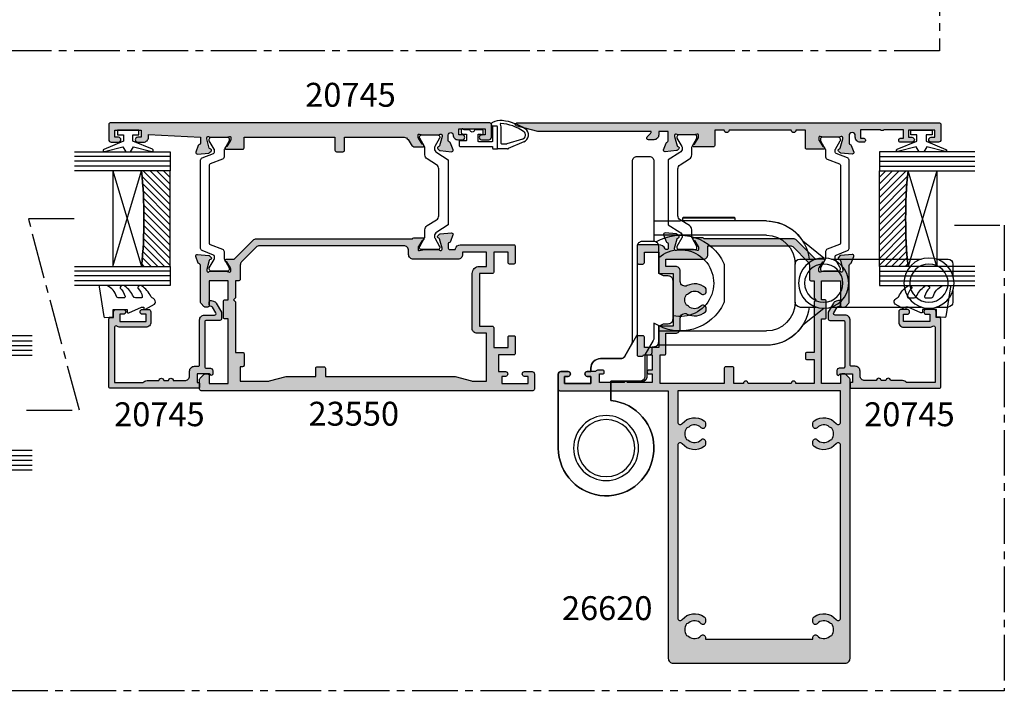
# Model space of a CAD drawing. Units: millimetres. Extents: x 1 to 392, y 2 to 509.
# Drawn here: x 185 to 391, y 157 to 299 of the extents above; entities that cross this region are included whole.
import ezdxf

# ---------------------------------------------------------------- set-up
doc = ezdxf.new("R2010")
doc.units = ezdxf.units.MM
doc.linetypes.add('CENTER2', pattern=[28.575, 19.05, -3.175, 3.175, -3.175])
for name, color, linetype in [('APL Border', 7, 'Continuous'), ('APL Glass', 7, 'Continuous'), ('APL Hatch', 253, 'Continuous'), ('APL Joinery', 2, 'Continuous'), ('APL Notes', 7, 'Continuous')]:
    doc.layers.add(name, color=color, linetype=linetype)
doc.styles.add('Arial-Bold', font='arialbd.ttf')

# ---------------------------------------------------------------- blocks, each defined once
blk = doc.blocks.new('*U7')
at = {"layer": 'APL Glass'}
h = blk.add_hatch(dxfattribs=at)
h.set_pattern_fill('_USER', color=8, angle=-45, style=0, pattern_type=0)
h.set_pattern_definition([(315, (-381.3063, -705.3385), (0.7071068, 0.7071068), [])])
edge = h.paths.add_edge_path()
edge.add_line((24, 0), (4, 0))
edge.add_line((4, 0), (4, 6))
edge.add_arc((14, 105.75), 100.25, 264.2746, 275.7247)
edge.add_line((24, 6), (24, 0))
at = {"layer": 'APL Glass', "color": 252}
for p, q in [((1, 0), (1, 20)), ((2, 0), (2, 20)), ((3, 0), (3, 20)), ((25, 0), (25, 20)), ((26, 0), (26, 20)), ((27, 0), (27, 20))]:
    blk.add_line(p, q, dxfattribs=at)
at = {"layer": 'APL Glass', "color": 7}
for points in [[(0, 20), (0, 0), (4, 0), (4, 20)], [(24, 20), (24, 0), (28, 0), (28, 20)]]:
    blk.add_lwpolyline(points, dxfattribs=at)
at = {"layer": 'APL Glass', "color": 9}
for points in [[(4, 6), (4, 12), (24, 12), (24, 6, -0.049996)], [(24, 0), (4, 0), (4, 6, 0.050002), (24, 6)]]:
    blk.add_lwpolyline(points, format="xyb", close=True, dxfattribs=at)
at = {"layer": 'APL Glass', "color": 252}
for points in [[(4, 12), (24, 6)], [(24, 12), (4, 6)]]:
    blk.add_lwpolyline(points, dxfattribs=at)
blk = doc.blocks.new('9260710 Bi-fold End Gear')
at = {"layer": 'APL Joinery', "color": 8}
for p, q in [((-33.5, 47.5), (-15.5, 47.5)), ((-27, 48.1), (-26.8, 48.3)), ((-27, 47.5), (-27, 48.1)), ((-27, 48.1), (-16, 48.1)), ((-16.2, 48.3), (-26.8, 48.3)), ((-16.2, 48.3), (-16, 48.1)), ((-16, 48.1), (-16, 47.5)), ((-10, 47.5), (-15.5, 47.5)), ((-45.53, 39.75), (-41.14, 43.26)), ((-33.5, 44.5), (-15.5, 44.5)), ((-15.5, 44.5), (-10, 44.5)), ((-69.1, 39.5), (-71.5, 39.5)), ((-47.1, 39.5), (-65.9, 39.5)), ((-40.5, 39.5), (-43.9, 39.5)), ((-72.5, 38.5), (-72.5, 36.1)), ((-39.5, 30.5), (-39.5, 38.5)), ((-72.5, 32.9), (-72.5, 30.5)), ((-69.1, 29.5), (-71.5, 29.5)), ((-47.1, 29.5), (-65.9, 29.5)), ((-41.14, 25.74), (-45.53, 29.25)), ((-40.5, 29.5), (-43.9, 29.5)), ((-15.5, 24.5), (-33.5, 24.5)), ((-11, 24.5), (-15.5, 24.5)), ((-33.5, 21.5), (-10.71, 21.5))]:
    blk.add_line(p, q, dxfattribs=at)
blk.add_lwpolyline([(-10.41, 43.11, 0.446423), (-24.61, 38.62, 0.106607), (-24.7, 38.21), (-24.7, 30.79, 0.106607), (-24.61, 30.38, 0.461146), (-10, 26.15), (-10, 23.01, 0.133392), (-9.86, 22.51), (-8.1, 19.5), (-8.1, 15, 0.414214), (-7.1, 14), (-1, 14), (-1, 9.95, 2.252934), (10, 0), (10, 15.5, 0.414214), (9.5, 16), (7.95, 16, 1), (7.95, 15), (8.7, 15), (8.7, 13.5), (3.2, 13.5), (3.2, 15), (3.95, 15, 1), (3.95, 16), (3.2, 16), (3.2, 16.7, 0.414214), (1.2, 18.7), (-3.02, 18.7, -0.267949), (-3.88, 19.2), (-5.37, 21.77, -0.131652), (-5.5, 22.27), (-5.5, 60, 0.414214), (-6.5, 61), (-9, 61, 0.414214), (-10, 60), (-10, 43.2)], format="xyb", dxfattribs=at)
blk.add_lwpolyline([(-10, 21.2, -0.414214), (-11, 22.2), (-11, 25.5), (-12, 26), (-13, 26, -0.414214), (-14, 27), (-14, 35, -0.414214), (-13, 36), (-12, 36), (-11, 36.5), (-11, 42.2, -0.414214), (-10, 43.2), (-7.5, 43.2, -0.414214), (-6.5, 42.2), (-6.5, 23.97, 0.131652), (-6.37, 23.47), (-3.9, 19.2, 0.267949), (-3.04, 18.7), (1.2, 18.7, -0.414214), (3.2, 16.7), (3.2, 16), (3.95, 16, -1), (3.95, 15), (3.2, 15), (3.2, 13.5), (8.7, 13.5), (8.7, 15), (7.95, 15, -1), (7.95, 16), (9.5, 16, -0.414214), (10, 15.5), (10, 0, -2.252934), (-1, 9.95), (-1, 14), (-7.6, 14, -0.414214), (-8.6, 15), (-8.6, 19.5), (-9.1, 19.5, -0.414214), (-9.6, 20), (-9.6, 21.2)], format="xyb", close=True, dxfattribs=at)
for centre, radius in [((-67.5, 34.5), 5.25), ((-45.5, 34.5), 5.25), ((-67.5, 34.5), 4), ((-45.5, 34.5), 4), ((0, 0), 6.8), ((0, 0), 6.8), ((0, 0), 5.98)]:
    blk.add_circle(centre, radius, dxfattribs=at)
for centre, radius, start, end in [((-33.5, 38.5), 9, 90, 173.6206), ((-33.5, 38.5), 9, 90, 148.0919), ((-33.5, 38.5), 6, 90, 180), ((-15.5, 34.5), 7, 49.9948, 282.3736), ((-71.5, 38.5), 1, 90, 180), ((-40.5, 38.5), 1, 0, 90), ((-71.5, 30.5), 1, 180, 270), ((-33.5, 30.5), 9, 186.3794, 270), ((-40.5, 30.5), 1, 270, 0), ((-33.5, 30.5), 6, 180, 270), ((-33.5, 30.5), 9, 211.9081, 270)]:
    blk.add_arc(centre, radius, start, end, dxfattribs=at)
blk = doc.blocks.new('20745')
at = {"layer": 'APL Hatch'}
h = blk.add_hatch(color=256, dxfattribs=at)
h.dxf.hatch_style = 1
edge = h.paths.add_edge_path()
edge.add_line((-15.3, -0.75), (-16, -0.75))
edge.add_arc((-16, -0.45), 0.3, 135, 270, ccw=False)
edge.add_line((-16.21, -0.24), (-16, -0.03))
edge.add_line((-16, -0.03), (-16, 2.5))
edge.add_line((-16, 2.5), (-17.8, 2.5))
edge.add_line((-17.8, 2.5), (-17.8, 2.25))
edge.add_arc((-18.05, 2.25), 0.25, -90, 0, ccw=False)
edge.add_line((-18.05, 2), (-18.75, 2))
edge.add_arc((-18.75, 2.25), 0.25, 180, 270, ccw=False)
edge.add_line((-19, 2.25), (-19, 20.6))
edge.add_arc((-18.6, 20.6), 0.4, 90, 180, ccw=False)
edge.add_line((-18.6, 21), (-4.6, 21))
edge.add_arc((-4.6, 20.6), 0.4, 0, 90, ccw=False)
edge.add_line((-4.2, 20.6), (-4.2, 20))
edge.add_line((-4.2, 20), (-3, 20))
edge.add_arc((-3, 19.5), 0.5, 0, 90, ccw=False)
edge.add_line((-2.5, 19.5), (-2.5, 17.95))
edge.add_arc((-3, 17.95), 0.5, -180, 0, ccw=False)
edge.add_line((-3.5, 17.95), (-3.5, 18.7))
edge.add_line((-3.5, 18.7), (-5, 18.7))
edge.add_line((-5, 18.7), (-5, 13.2))
edge.add_line((-5, 13.2), (-3.5, 13.2))
edge.add_line((-3.5, 13.2), (-3.5, 13.95))
edge.add_arc((-3, 13.95), 0.5, 0, 180, ccw=False)
edge.add_line((-2.5, 13.95), (-2.5, 12.7))
edge.add_arc((-3, 12.7), 0.5, -90, 0, ccw=False)
edge.add_line((-3, 12.2), (-5.2, 12.2))
edge.add_arc((-5.2, 13.2), 1, 180, 270, ccw=False)
edge.add_line((-6.2, 13.2), (-6.2, 18.65))
edge.add_arc((-5, 18.65), 1.2, 145.4819, 180, ccw=False)
edge.add_arc((-6.24, 19.5), 0.3, 325.4819, 450)
edge.add_line((-6.24, 19.8), (-17.8, 19.8))
edge.add_line((-17.8, 19.8), (-17.8, 13.8))
edge.add_arc((-18.4, 13), 1, 0, 53.1301, ccw=False)
edge.add_line((-17.4, 13), (-17.4, 10.5))
edge.add_arc((-17.4, 10), 0.5, -90, 90, ccw=False)
edge.add_line((-17.4, 9.5), (-17.4, 8.5))
edge.add_arc((-17.4, 8), 0.5, -90, 90, ccw=False)
edge.add_line((-17.4, 7.5), (-17.4, 5.1))
edge.add_arc((-16.4, 5.1), 1, 180, 270)
edge.add_line((-16.4, 4.1), (-15.4, 4.1))
edge.add_arc((-15.4, 3.1), 1, 0, 90, ccw=False)
edge.add_line((-14.4, 3.1), (-14.4, 2.3))
edge.add_arc((-14.1, 2.3), 0.3, 180, 270)
edge.add_line((-14.1, 2), (-4.7, 2))
edge.add_arc((-4.7, 1), 1, 0, 90, ccw=False)
edge.add_line((-3.7, 1), (-3.7, -1.13))
edge.add_arc((-3.4, -1.13), 0.3, 180, 300)
edge.add_line((-3.25, -1.39), (-2.03, -0.68))
edge.add_arc((-2.18, -0.42), 0.3, 300, 345)
edge.add_line((-1.89, -0.5), (-1.81, -0.22))
edge.add_arc((-1.52, -0.3), 0.3, 90, 165, ccw=False)
edge.add_line((-1.52, 0), (-0.9, 0))
edge.add_arc((-0.9, -0.3), 0.3, -15, 90, ccw=False)
edge.add_line((-0.61, -0.38), (-0.74, -0.87))
edge.add_arc((-1.71, -0.62), 1, 300, 345, ccw=False)
edge.add_line((-1.21, -1.48), (-3.08, -2.56))
edge.add_arc((-3.23, -2.3), 0.3, 270, 300, ccw=False)
edge.add_line((-3.23, -2.6), (-4.4, -2.6))
edge.add_arc((-4.4, -2.2), 0.4, 180, 270, ccw=False)
edge.add_line((-4.8, -2.2), (-4.8, 0.6))
edge.add_arc((-5.1, 0.6), 0.3, 0, 90)
edge.add_line((-5.1, 0.9), (-14.5, 0.9))
edge.add_arc((-14.5, 0.6), 0.3, 90, 180)
edge.add_line((-14.8, 0.6), (-14.8, -0.25))
edge.add_arc((-15.3, -0.25), 0.5, 270, 360, ccw=False)
at = {"layer": 'APL Joinery', "ltscale": 0.2}
blk.add_lwpolyline([(-15.3, -0.75), (-16, -0.75, -0.668179), (-16.21, -0.24), (-16, -0.03), (-16, 2.5), (-17.8, 2.5), (-17.8, 2.25, -0.414214), (-18.05, 2), (-18.75, 2, -0.414214), (-19, 2.25), (-19, 20.6, -0.414214), (-18.6, 21), (-4.6, 21, -0.414214), (-4.2, 20.6), (-4.2, 20), (-3, 20, -0.414214), (-2.5, 19.5), (-2.5, 17.95, -1), (-3.5, 17.95), (-3.5, 18.7), (-5, 18.7), (-5, 13.2), (-3.5, 13.2), (-3.5, 13.95, -1), (-2.5, 13.95), (-2.5, 12.7, -0.414214), (-3, 12.2), (-5.2, 12.2, -0.414214), (-6.2, 13.2), (-6.2, 18.65, -0.151763), (-5.99, 19.33, 0.603942), (-6.24, 19.8), (-17.8, 19.8), (-17.8, 13.8, -0.236068), (-17.4, 13), (-17.4, 10.5, -1), (-17.4, 9.5), (-17.4, 8.5, -1), (-17.4, 7.5), (-17.4, 5.1, 0.414214), (-16.4, 4.1), (-15.4, 4.1, -0.414214), (-14.4, 3.1), (-14.4, 2.3, 0.414214), (-14.1, 2), (-4.7, 2, -0.414214), (-3.7, 1), (-3.7, -1.13, 0.57735), (-3.25, -1.39), (-2.03, -0.68, 0.198912), (-1.89, -0.5), (-1.81, -0.22, -0.339454), (-1.52, 0), (-0.9, 0, -0.493145), (-0.61, -0.38), (-0.74, -0.87, -0.198912), (-1.21, -1.48), (-3.08, -2.56, -0.131652), (-3.23, -2.6), (-4.4, -2.6, -0.414214), (-4.8, -2.2), (-4.8, 0.6, 0.414214), (-5.1, 0.9), (-14.5, 0.9, 0.414214), (-14.8, 0.6), (-14.8, -0.25, -0.414214)], format="xyb", close=True, dxfattribs=at)
blk = doc.blocks.new('9100372')
at = {"layer": 'APL Joinery', "color": 8}
blk.add_lwpolyline([(27.6, -2.1), (27.39, -2.1, -0.131652), (27.29, -2.07), (25.55, -1.07, 0.131652), (25.3, -1), (23.89, -1, -0.310508), (23.42, -0.68), (22.43, 1.91, 0.310508), (22.15, 2.1), (5.85, 2.1, 0.310508), (5.57, 1.91), (4.58, -0.68, -0.310508), (4.11, -1), (2.7, -1, 0.131652), (2.45, -1.07), (0.71, -2.07, -0.131652), (0.61, -2.1), (0.4, -2.1, -0.414214), (0, -1.7), (0, 1.7, -0.414214), (0.4, 2.1), (0.61, 2.1, -0.131652), (0.71, 2.07), (2.45, 1.07, 0.131652), (2.7, 1), (3.09, 1, 0.310508), (3.37, 1.19), (4.29, 3.58, -0.310508), (4.75, 3.9), (23.25, 3.9, -0.310508), (23.71, 3.58), (24.63, 1.19, 0.310508), (24.91, 1), (25.3, 1, 0.131652), (25.55, 1.07), (27.29, 2.07, -0.131652), (27.39, 2.1), (27.6, 2.1, -0.414214), (28, 1.7), (28, -1.7, -0.414214)], format="xyb", close=True, dxfattribs=at)
blk = doc.blocks.new('9100375')
at = {"layer": 'APL Joinery', "color": 8}
blk.add_lwpolyline([(21.17, -0.75, 0.258618), (20.32, -1.22), (18.8, -3.65), (5.2, -3.65), (3.68, -1.22, 0.258618), (2.83, -0.75), (2.7, -0.75, 0.131652), (2.45, -0.82), (0.68, -1.84, -0.131652), (0.63, -1.85), (0.4, -1.85, -0.414214), (0, -1.45), (0, 1.95, -0.414214), (0.4, 2.35), (0.63, 2.35, -0.131652), (0.68, 2.33), (2.45, 1.31, 0.131652), (2.7, 1.25), (4.18, 1.25, -0.258618), (5.02, 0.78), (6.25, -1.18, 0.258618), (7.1, -1.65), (16.9, -1.65, 0.258618), (17.75, -1.18), (18.98, 0.78, -0.258618), (19.82, 1.25), (21.3, 1.25, 0.131652), (21.55, 1.31), (23.32, 2.33, -0.131652), (23.37, 2.35), (23.6, 2.35, -0.414214), (24, 1.95), (24, -1.45, -0.414214), (23.6, -1.85), (23.37, -1.85, -0.131652), (23.32, -1.84), (21.55, -0.82, 0.131652), (21.3, -0.75)], format="xyb", close=True, dxfattribs=at)
blk = doc.blocks.new('19853')
at = {"layer": 'APL Hatch'}
h = blk.add_hatch(color=256, dxfattribs=at)
h.dxf.hatch_style = 1
h.paths.add_polyline_path([(24.2, 46.9, 0.414214), (23.9, 47.2), (20.7, 47.2, 0.414214), (20.2, 46.7), (20.2, 45.15, 1), (21.2, 45.15), (21.2, 45.9), (22.7, 45.9), (22.7, 40.4), (21.2, 40.4), (21.2, 41.15, 1), (20.2, 41.15), (20.2, 39.9, 0.414214), (21.2, 38.9), (21.8, 38.9), (21.2, 28), (19.99, 28, -0.361398), (19.69, 28.24, 0.265514), (19.5, 28.47), (18.1, 28.98, 0.548619), (17.7, 28.67), (17.91, 26.29, 0.176327), (18, 26.1), (18.32, 25.77, 0.703671), (18.76, 25.94, -0.329769), (18.95, 26.17), (20.9, 26.7), (21.1, 26.7, -0.6885), (21.3, 26.17, 0.213422), (21.2, 25.95), (21.2, 22.73, 0.063254), (21.21, 22.66), (21.39, 21.95, -0.490314), (21.2, 21.7), (20.68, 21.7, -0.137872), (20.53, 21.74), (19.27, 22.51, 0.419122), (19.12, 22.83, 0.655235), (18.7, 22.65), (18.7, 19.2, 0.414214), (19, 18.9), (21.2, 18.9), (21.2, -0.1), (18.5, -0.1, 0.414214), (18.2, -0.4), (18.2, -1.8, 0.414214), (18.5, -2.1), (21.2, -2.1), (21.2, -14.54, -0.261413), (20.72, -15.39), (19.68, -16.03, 0.261413), (19.2, -16.88), (19.2, -18.46, 0.655235), (19.62, -18.64, 0.419122), (19.77, -18.32), (21.03, -17.55, -0.137872), (21.18, -17.5), (21.7, -17.5, -0.490314), (21.89, -17.75), (21.71, -18.47, 0.063254), (21.7, -18.54), (21.7, -21.76, 0.213422), (21.8, -21.98, -0.6885), (21.6, -22.5), (21.4, -22.5), (19.45, -21.98, -0.267949), (19.27, -21.8), (19.24, -21.69, 0.57735), (18.82, -21.58), (18.5, -21.91, 0.176327), (18.41, -22.09), (18.2, -24.48, 0.548619), (18.6, -24.79), (20, -24.28, 0.265514), (20.19, -24.05, -0.361398), (20.49, -23.8), (21.7, -23.8, -1), (21.7, -24.8, 0.414214), (20.7, -25.8), (20.7, -26.75, 1), (21.7, -26.75), (21.7, -26), (23, -26), (23, -31.5), (21.7, -31.5), (21.7, -30.75, 1), (20.7, -30.75), (20.7, -32.3, 0.414214), (21.2, -32.8), (23.9, -32.8, 0.414214), (24.2, -32.5)])
at = {"layer": 'APL Joinery'}
blk.add_lwpolyline([(21.2, 21.7), (20.68, 21.7, -0.137872), (20.53, 21.74), (19.27, 22.51, 0.361115), (19.17, 22.81), (19.08, 22.86, 0.585524), (18.7, 22.65), (18.7, 19.2, 0.414214), (19, 18.9), (21.2, 18.9), (21.2, -0.1), (18.5, -0.1, 0.414214), (18.2, -0.4), (18.2, -1.8, 0.414214), (18.5, -2.1), (21.2, -2.1), (21.2, -14.54, -0.261413), (20.72, -15.39), (19.68, -16.03, 0.261413), (19.2, -16.88), (19.2, -18.46, 0.585524), (19.58, -18.67), (19.67, -18.62, 0.361115), (19.77, -18.32), (21.03, -17.55, -0.137872), (21.18, -17.5), (21.7, -17.5, -0.490314), (21.89, -17.75), (21.71, -18.47, 0.063254), (21.7, -18.54), (21.7, -21.76, 0.213422), (21.8, -21.98, -0.6885), (21.6, -22.5), (21.44, -22.5, -0.065543), (21.36, -22.49), (19.45, -21.98, -0.267949), (19.27, -21.8), (19.24, -21.69, 0.57735), (18.82, -21.58), (18.5, -21.91, 0.176327), (18.41, -22.09), (18.2, -24.48, 0.548619), (18.6, -24.79), (20, -24.28, 0.265514), (20.19, -24.05, -0.361398), (20.49, -23.8), (21.7, -23.8, -1), (21.7, -24.8, 0.414214), (20.7, -25.8), (20.7, -26.75, 1), (21.7, -26.75), (21.7, -26), (23, -26), (23, -31.5), (21.7, -31.5), (21.7, -30.75, 1), (20.7, -30.75), (20.7, -32.3, 0.414214), (21.2, -32.8), (23.9, -32.8, 0.414214), (24.2, -32.5), (24.2, 46.9, 0.414214), (23.9, 47.2), (20.7, 47.2, 0.414214), (20.2, 46.7), (20.2, 45.15, 1), (21.2, 45.15), (21.2, 45.9), (22.7, 45.9), (22.7, 40.4), (21.2, 40.4), (21.2, 41.15, 1), (20.2, 41.15), (20.2, 39.9, 0.414214), (21.2, 38.9), (21.8, 38.9), (21.2, 28), (19.99, 28, -0.361398), (19.69, 28.24, 0.265514), (19.5, 28.47), (18.1, 28.98, 0.548619), (17.7, 28.67), (17.91, 26.29, 0.176327), (18, 26.1), (18.32, 25.77, 0.57735), (18.74, 25.88), (18.77, 26, -0.267949), (18.95, 26.17), (20.86, 26.69, -0.065543), (20.94, 26.7), (21.1, 26.7, -0.6885), (21.3, 26.17, 0.213422), (21.2, 25.95), (21.2, 22.73, 0.063254), (21.21, 22.66), (21.39, 21.95, -0.490314)], format="xyb", close=True, dxfattribs=at)
blk = doc.blocks.new('19852')
at = {"layer": 'APL Hatch'}
h = blk.add_hatch(color=256, dxfattribs=at)
h.dxf.hatch_style = 1
h.paths.add_polyline_path([(-22.7, 6.89, 0.198912), (-22.99, 7.59), (-27, 11.6), (-27, 13.25, 0.585524), (-27.38, 13.47, 0.50314), (-27.57, 13.11), (-28.83, 12.34, -0.137872), (-28.98, 12.3), (-29.5, 12.3, -0.490314), (-29.69, 12.55), (-29.51, 13.26, 0.063254), (-29.5, 13.34), (-29.5, 16.55, 0.213422), (-29.6, 16.78, -0.6885), (-29.4, 17.3), (-29.2, 17.3), (-27.25, 16.78, -0.267949), (-27.07, 16.6), (-27.04, 16.49, 0.57735), (-26.62, 16.38), (-26.3, 16.7, 0.176327), (-26.21, 16.89), (-26, 19.27, 0.548619), (-26.4, 19.58), (-27.8, 19.07, 0.265514), (-27.99, 18.85, -0.361398), (-28.29, 18.6), (-36.08, 18.6, 0.198912), (-36.29, 18.51), (-36.91, 17.89, 0.198912), (-37, 17.68), (-37, 17.1, 0.414214), (-36.7, 16.8), (-31.5, 16.8), (-31.5, 12.8), (-35.5, 12.8), (-35.5, 13.5, 0.414214), (-35.8, 13.8), (-39.2, 13.8, 0.414214), (-39.5, 13.5), (-39.5, 12.8), (-53, 12.8), (-53, 16.8), (-51.3, 16.8, 0.414214), (-51, 17.1), (-51, 17.68, 0.198912), (-51.09, 17.89), (-51.91, 18.71, 0.198912), (-52.12, 18.8), (-54.2, 18.8, 0.414214), (-54.5, 18.5), (-54.5, -50.9, 0.414214), (-54.2, -51.2), (-51, -51.2, 0.414214), (-50.5, -50.7), (-50.5, -49.15, 1), (-51.5, -49.15), (-51.5, -49.9), (-53, -49.9), (-53, -44.4), (-51.5, -44.4), (-51.5, -45.15, 1), (-50.5, -45.15), (-50.5, -43.7), (-47, -43.7), (-47, -46.9, 0.414214), (-46.7, -47.2), (-43.3, -47.2, 0.414214), (-43, -46.9), (-43, -46, 0.414214), (-43.3, -45.7), (-45.5, -45.7), (-45.5, -42.7), (-41.3, -42.7, 0.414214), (-41, -42.4), (-41, -39.7), (-30, -39.7), (-30, -42.4, 0.414214), (-29.7, -42.7), (-25.5, -42.7), (-25.5, -45.7), (-27.7, -45.7, 0.414214), (-28, -46), (-28, -46.9, 0.414214), (-27.7, -47.2), (-24.3, -47.2, 0.414214), (-24, -46.9), (-24, -35.7, 0.347541), (-24.77, -34.73, -0.347541), (-25, -34.44), (-25, -33.5, -0.414214), (-24.7, -33.2), (-23.79, -33.2, -0.361398), (-23.49, -33.45, 0.265514), (-23.3, -33.67), (-21.9, -34.18, 0.548619), (-21.5, -33.87), (-21.71, -31.49, 0.176327), (-21.8, -31.3), (-22.12, -30.98, 0.703671), (-22.56, -31.14, -0.329769), (-22.75, -31.38), (-24.7, -31.9), (-24.9, -31.9, -0.6885), (-25.1, -31.38, 0.213422), (-25, -31.15), (-25, -27.94, 0.063254), (-25.01, -27.86), (-25.19, -27.15, -0.490314), (-25, -26.9), (-24.48, -26.9, -0.137872), (-24.33, -26.94), (-23.07, -27.71, 0.361115), (-22.97, -28.01, 0.842554), (-22.5, -27.85), (-22.5, -26.28, 0.162278), (-22.7, -25.68)])
h.paths.add_polyline_path([(-51.5, 0.44, 0.065543), (-51.53, 0.7), (-52.47, 4.17, -0.065543), (-52.5, 4.43), (-52.5, 10.3), (-49.5, 10.3), (-49.5, 9.8, 0.414214), (-49.2, 9.5), (-46.8, 9.5, 0.414214), (-46.5, 9.8), (-46.5, 11.3), (-35.9, 11.3), (-35.5, 11.7), (-35.1, 11.3), (-31.5, 11.3), (-31.5, 10.6, 0.414214), (-31.2, 10.3), (-28.24, 10.3, -0.198912), (-27.53, 10.01), (-24.49, 6.97, -0.198912), (-24.2, 6.26), (-24.2, -23.9, -0.414214), (-25.2, -24.9), (-26, -24.9, 0.414214), (-27, -25.9), (-27, -35.2, 0.414214), (-26, -36.2), (-25.5, -36.2), (-25.5, -41.2), (-28.5, -41.2), (-28.5, -39.7, 0.414214), (-30, -38.2), (-41.5, -38.2, 0.414214), (-42.5, -39.2), (-42.5, -41.2), (-52.5, -41.2), (-52.5, -38.33, -0.065543), (-52.47, -38.07), (-51.53, -34.6, 0.065543), (-51.5, -34.34), (-51.5, -7.5), (-49.8, -7.5, 0.414214), (-49.5, -7.2), (-49.5, -5.8, 0.414214), (-49.8, -5.5), (-51.5, -5.5)], flags=16)
at = {"layer": 'APL Joinery'}
for points in [[(-24, -35.7), (-24, -46.9, -0.414214), (-24.3, -47.2), (-27.7, -47.2, -0.414214), (-28, -46.9), (-28, -46, -0.414214), (-27.7, -45.7), (-25.5, -45.7), (-25.5, -42.7), (-29.7, -42.7, -0.414214), (-30, -42.4), (-30, -39.7), (-41, -39.7), (-41, -42.4, -0.414214), (-41.3, -42.7), (-45.5, -42.7), (-45.5, -45.7), (-43.3, -45.7, -0.414214), (-43, -46), (-43, -46.9, -0.414214), (-43.3, -47.2), (-46.7, -47.2, -0.414214), (-47, -46.9), (-47, -43.7), (-50.5, -43.7), (-50.5, -45.15, -1), (-51.5, -45.15), (-51.5, -44.4), (-53, -44.4), (-53, -49.9), (-51.5, -49.9), (-51.5, -49.15, -1), (-50.5, -49.15), (-50.5, -50.7, -0.414214), (-51, -51.2), (-54.2, -51.2, -0.414214), (-54.5, -50.9), (-54.5, 18.5, -0.414214), (-54.2, 18.8), (-52.12, 18.8, -0.198912), (-51.91, 18.71), (-51.09, 17.89, -0.198912), (-51, 17.68), (-51, 17.1, -0.414214), (-51.3, 16.8), (-53, 16.8), (-53, 12.8), (-39.5, 12.8), (-39.5, 13.5, -0.414214), (-39.2, 13.8), (-35.8, 13.8, -0.414214), (-35.5, 13.5), (-35.5, 12.8), (-31.5, 12.8), (-31.5, 16.8), (-36.7, 16.8, -0.414214), (-37, 17.1), (-37, 17.68, -0.198912), (-36.91, 17.89), (-36.29, 18.51, -0.198912), (-36.08, 18.6), (-28.29, 18.6, 0.361398), (-27.99, 18.85, -0.265514), (-27.8, 19.07), (-26.4, 19.58, -0.548619), (-26, 19.27), (-26.21, 16.89, -0.176327), (-26.3, 16.7), (-26.62, 16.38, -0.57735), (-27.04, 16.49), (-27.07, 16.6, 0.267949), (-27.25, 16.78), (-29.16, 17.29, 0.065543), (-29.24, 17.3), (-29.4, 17.3, 0.6885), (-29.6, 16.78, -0.213422), (-29.5, 16.55), (-29.5, 13.34, -0.063254), (-29.51, 13.26), (-29.69, 12.55, 0.490314), (-29.5, 12.3), (-28.98, 12.3, 0.137872), (-28.83, 12.34), (-27.57, 13.11, -0.361115), (-27.47, 13.41), (-27.38, 13.47, -0.585524), (-27, 13.25), (-27, 11.6), (-22.99, 7.59, -0.198912), (-22.7, 6.89), (-22.7, -25.68, -0.162278), (-22.5, -26.28), (-22.5, -27.85, -0.585524), (-22.88, -28.07), (-22.97, -28.01, -0.361115), (-23.07, -27.71), (-24.33, -26.94, 0.137872), (-24.48, -26.9), (-25, -26.9, 0.490314), (-25.19, -27.15), (-25.01, -27.86, -0.063254), (-25, -27.94), (-25, -31.15, -0.213422), (-25.1, -31.38, 0.6885), (-24.9, -31.9), (-24.74, -31.9, 0.065543), (-24.66, -31.89), (-22.75, -31.38, 0.267949), (-22.57, -31.2), (-22.54, -31.09, -0.57735), (-22.12, -30.98), (-21.8, -31.3, -0.176327), (-21.71, -31.49), (-21.5, -33.87, -0.548619), (-21.9, -34.18), (-23.3, -33.67, -0.265514), (-23.49, -33.45, 0.361398), (-23.79, -33.2), (-24.7, -33.2, 0.414214), (-25, -33.5), (-25, -34.44, 0.347541), (-24.77, -34.73, -0.347541)], [(-24.2, 6.26, 0.198912), (-24.49, 6.97), (-27.53, 10.01, 0.198912), (-28.24, 10.3), (-31.2, 10.3, -0.414214), (-31.5, 10.6), (-31.5, 11.3), (-35.1, 11.3), (-35.5, 11.7), (-35.9, 11.3), (-46.5, 11.3), (-46.5, 9.8, -0.414214), (-46.8, 9.5), (-49.2, 9.5, -0.414214), (-49.5, 9.8), (-49.5, 10.3), (-52.5, 10.3), (-52.5, 4.43, 0.065543), (-52.47, 4.17), (-51.53, 0.7, -0.065543), (-51.5, 0.44), (-51.5, -5.5), (-49.8, -5.5, -0.414214), (-49.5, -5.8), (-49.5, -7.2, -0.414214), (-49.8, -7.5), (-51.5, -7.5), (-51.5, -34.34, -0.065543), (-51.53, -34.6), (-52.47, -38.07, 0.065543), (-52.5, -38.33), (-52.5, -41.2), (-42.5, -41.2), (-42.5, -39.2, -0.414214), (-41.5, -38.2), (-30, -38.2, -0.414214), (-28.5, -39.7), (-28.5, -41.2), (-25.5, -41.2), (-25.5, -36.2), (-26, -36.2, -0.414214), (-27, -35.2), (-27, -25.9, -0.414214), (-26, -24.9), (-25.2, -24.9, 0.414214), (-24.2, -23.9)]]:
    blk.add_lwpolyline(points, format="xyb", close=True, dxfattribs=at)
blk.add_lwpolyline([(-26, -36.2), (-26, -36.2)], dxfattribs=at)
blk = doc.blocks.new('23550')
at = {"layer": 'APL Joinery', "rotation": 90}
for name, p in [('19853', (-46.8, 29.9)), ('9100375', (-26.65, 27.6)), ('9100372', (-70.9, 23.1)), ('19852', (-56.2, 52.6))]:
    blk.add_blockref(name, p, dxfattribs=at)
blk = doc.blocks.new('9010100', base_point=(-698.04, 103.92))
at = {"layer": 'APL Joinery', "color": 252}
blk.add_lwpolyline([(-697.04, 102.92), (-695.75, 102.92), (-694.02, 98.82, 0.929342), (-693.55, 98.98), (-694.54, 102.84), (-693.54, 103.42), (-693.54, 104.42), (-694.57, 105.02), (-693.58, 108.87, 0.929342), (-694.05, 109.02), (-695.77, 104.92), (-697.04, 104.92), (-697.04, 106.17), (-698.04, 106.17), (-698.04, 101.67), (-697.04, 101.67)], format="xyb", close=True, dxfattribs=at)
blk = doc.blocks.new('9010550l', base_point=(121.77, 118.46))
at = {"layer": 'APL Joinery', "color": 252, "linetype": 'Continuous', "flags": 128}
blk.add_lwpolyline([(128.22, 113.24, 0.434096), (127.86, 113.25, -0.153615), (126.17, 112.38, -0.464833), (125.87, 112.63), (125.87, 113.81, -0.291539), (126.16, 114.26, 0.122913), (128.34, 116.02, 0.315226), (128.36, 116.81), (128.31, 116.9, 0.363014), (127.94, 117.01, -0.12199), (126.19, 116, -0.49897), (125.87, 116.24), (125.87, 117.29, -0.31368), (126.2, 117.76, 0.178541), (128.41, 119.65, 0.127972), (128.47, 119.89), (128.47, 121.19, 0.460762), (128.19, 121.43), (121.99, 120.46, 0.394143), (121.78, 120.19), (121.93, 118.46), (123.47, 118.46), (123.47, 115.56), (122.97, 115.56, 0.548683), (122.75, 115.21), (123.97, 112.58), (123.97, 112.1), (123.71, 112.1, 0.57735), (123.51, 111.74), (124.6, 109.85, 0.248701), (125, 109.6, 0.310923), (125.9, 110.29, -0.20886), (126.16, 110.59, 0.142666), (128.4, 112.54, 0.332142), (128.37, 113.07)], format="xyb", close=True, dxfattribs=at)
blk = doc.blocks.new('9210122c')
at = {"layer": 'APL Joinery', "color": 8}
for p, q in [((-10.82, 2.71), (-7.6, 4.16)), ((-7.46, 4.21), (-5.31, 4.21)), ((-5.31, 4.21), (-5.31, -0.42)), ((-10.53, 2.16), (-7.26, 3.19)), ((-7.2, 3.21), (-6.23, 3.21)), ((-6.11, 3.08), (-6.11, -0.42)), ((-5.18, -0.54), (-4.36, -0.54)), ((-4.11, -0.79), (-4.11, -1.07))]:
    blk.add_line(p, q, dxfattribs=at)
blk.add_lwpolyline([(2.69, 3.46, 0.414214), (2.44, 3.71), (-4.18, 3.71, -0.414214), (-4.31, 3.83), (-4.31, 4.08, 0.414214), (-4.43, 4.21), (-5.31, 4.21), (-5.31, -0.42, 0.414214), (-5.18, -0.54), (-4.43, -0.54, 0.414214), (-4.31, -0.42), (-4.31, 2.61, -0.414214), (-4.21, 2.71), (-1.38, 2.71, -0.414214), (-1.26, 2.58), (-1.26, 1.23, -0.414214), (-1.38, 1.11), (-1.77, 1.11, -0.278179), (-1.88, 1.17, 0.782564), (-2.36, 1.06), (-2.36, 0.46, 0.414214), (-2.11, 0.21), (-0.67, 0.21, 0.356394), (-0.55, 0.31, -0.816497), (0.43, 0.31, 0.356394), (0.56, 0.21), (1.66, 0.21, -0.275685), (1.77, 0.14, 0.778835), (2.24, 0.26), (2.24, 0.86, 0.414214), (1.99, 1.11), (1.27, 1.11, -0.414214), (1.14, 1.23), (1.14, 2.38, -0.414214), (1.27, 2.51), (2.44, 2.51, 0.414214), (2.69, 2.76)], format="xyb", close=True, dxfattribs=at)
for centre, radius, start, end in [((-7.46, 3.96), 0.25, 90, 124.916), ((-10.31, 1.3), 1.5, 109.916, 236.3456), ((-10.3, 1.29), 0.9, 105.152, 236.4152), ((-7.2, 3.08), 0.125, 90, 120.152), ((-6.23, 3.08), 0.125, 0, 90), ((-5.1, 9.11), 10.89, 236.3213, 263.4344), ((-5.09, 9.13), 10.3, 236.4152, 264.8193), ((-6.2, 3.14), 4.85, 268.3397, 293.4359), ((-5.18, -0.42), 0.925, 180, 214.5728), ((-6.05, -1.01), 0.125, 279.8193, 34.5728), ((-5.18, -0.42), 0.125, 180, 270), ((-4.36, -0.79), 0.25, 0, 90), ((-4.36, -1.07), 0.25, 288.7547, 0)]:
    blk.add_arc(centre, radius, start, end, dxfattribs=at)
blk = doc.blocks.new('19861')
at = {"layer": 'APL Hatch'}
h = blk.add_hatch(color=256, dxfattribs=at)
h.dxf.hatch_style = 1
h.paths.add_polyline_path([(-111.5, -18.2, 0.414214), (-110.5, -19.2), (-54.5, -19.2), (-54.5, -41.9, 0.414214), (-54.2, -42.2), (-51, -42.2, 0.414214), (-50.5, -41.7), (-50.5, -40.15, 1), (-51.5, -40.15), (-51.5, -40.9), (-53, -40.9), (-53, -35.4), (-51.5, -35.4), (-51.5, -36.15, 1), (-50.5, -36.15), (-50.5, -34.42, 0.227735), (-50.2, -33.8), (-50.2, -32.9, 0.414214), (-50.5, -32.6, 0.786456), (-51, -32.9), (-51, -33.6), (-52.8, -33.6), (-52.8, -28.45, 0.57735), (-52.8, -27.75), (-52.8, -22.6), (-51, -22.6), (-51, -23.3, 0.414214), (-50.7, -23.6, 0.786456), (-50.2, -23.3), (-50.2, -22.6), (-47, -22.6), (-47, -24.4, 0.414214), (-47.3, -24.7), (-47.3, -25.4, 0.414214), (-47, -25.7), (-43.3, -25.7, 0.414214), (-43, -25.4), (-43, -24.5, 0.414214), (-43.3, -24.2), (-45.5, -24.2), (-45.5, -21.2), (-41.3, -21.2, 0.414214), (-41, -20.9), (-41, -18.2), (-30, -18.2), (-30, -20.9, 0.414214), (-29.7, -21.2), (-25.5, -21.2), (-25.5, -24.2), (-27.7, -24.2, 0.414214), (-28, -24.5), (-28, -25.4, 0.414214), (-27.7, -25.7), (-24.3, -25.7, 0.414214), (-24, -25.4), (-24, -21.2, 0.284915), (-24.83, -19.86, -0.284915), (-25, -19.59), (-25, -19.5, -0.414214), (-24.7, -19.2), (-23.79, -19.2, -0.361398), (-23.49, -19.45, 0.265514), (-23.3, -19.67), (-21.9, -20.18, 0.548619), (-21.5, -19.87), (-21.71, -17.49, 0.438248), (-22.06, -17.22, 0.981044), (-22.56, -17.14, -0.329769), (-22.75, -17.38), (-24.7, -17.9), (-24.9, -17.9, -0.6885), (-25.1, -17.38, 0.213422), (-25, -17.15), (-25, -13.94, 0.063254), (-25.01, -13.86), (-25.19, -13.15, -0.490314), (-25, -12.9), (-24.4, -12.9), (-23.07, -13.71, 0.361115), (-22.97, -14.01, 0.842554), (-22.5, -13.85), (-22.5, -12.28, 0.162278), (-22.7, -11.68), (-22.7, 6.89, 0.198912), (-22.99, 7.59), (-27, 11.6), (-27, 13.25, 0.585524), (-27.38, 13.47, 0.50314), (-27.57, 13.11), (-28.9, 12.3), (-29.5, 12.3, -0.490314), (-29.69, 12.55), (-29.51, 13.26, 0.063254), (-29.5, 13.34), (-29.5, 16.55, 0.213422), (-29.6, 16.78, -0.6885), (-29.4, 17.3), (-29.2, 17.3), (-27.11, 16.74), (-27.04, 16.49, 1.003411), (-26.56, 16.62, 0.438248), (-26.21, 16.89), (-26, 19.27, 0.548619), (-26.4, 19.58), (-27.8, 19.07, 0.265514), (-27.99, 18.85, -0.361398), (-28.29, 18.6), (-36.08, 18.6, 0.198912), (-36.29, 18.51), (-36.91, 17.89, 0.198912), (-37, 17.68), (-37, 17.1, 0.414214), (-36.7, 16.8), (-31.5, 16.8), (-31.5, 12.8), (-35.5, 12.8), (-35.5, 13.5, 0.414214), (-35.8, 13.8), (-39.2, 13.8, 0.414214), (-39.5, 13.5), (-39.5, 12.8), (-53, 12.8), (-53, 16.8), (-51.3, 16.8, 0.414214), (-51, 17.1), (-51, 17.68, 0.198912), (-51.09, 17.89), (-51.91, 18.71, 0.198912), (-52.12, 18.8), (-110.5, 18.8, 0.414214), (-111.5, 17.8)])
h.paths.add_polyline_path([(-105.9, 14.51, 0.143225), (-105.69, 14.97, -0.319334), (-103.31, 14.97, 0.143225), (-103.1, 14.51, -0.406185), (-103.25, 11.94, 0.684256), (-102.91, 11.05), (-102.3, 11.05, 0.236068), (-101.82, 11.29, 0.404327), (-102.4, 15.91, -0.707969), (-102.09, 16.8), (-65.91, 16.8, -0.707969), (-65.6, 15.91, 0.404327), (-66.18, 11.29, 0.236068), (-65.7, 11.05), (-65.09, 11.05, 0.684256), (-64.75, 11.94, -0.406185), (-64.9, 14.51, 0.143225), (-64.69, 14.97, -0.319334), (-62.31, 14.97, 0.143225), (-62.1, 14.51, -0.406185), (-62.25, 11.94, 0.684256), (-61.91, 11.05), (-61.3, 11.05, 0.236068), (-60.82, 11.29, 0.404327), (-61.4, 15.91, -0.707969), (-61.09, 16.8), (-54.5, 16.8), (-54.5, -17.2), (-61.09, -17.2, -0.707969), (-61.4, -16.31, 0.404327), (-60.82, -11.69, 0.236068), (-61.3, -11.45), (-61.91, -11.45, 0.684256), (-62.25, -12.34, -0.406185), (-62.1, -14.91, 0.143225), (-62.31, -15.37, -0.319334), (-64.69, -15.37, 0.143225), (-64.9, -14.91, -0.406185), (-64.75, -12.34, 0.684256), (-65.09, -11.45), (-65.7, -11.45, 0.236068), (-66.18, -11.69, 0.404327), (-65.6, -16.31, -0.707969), (-65.91, -17.2), (-102.09, -17.2, -0.707969), (-102.4, -16.31, 0.404327), (-101.82, -11.69, 0.236068), (-102.3, -11.45), (-102.91, -11.45, 0.684256), (-103.25, -12.34, -0.406185), (-103.1, -14.91, 0.143225), (-103.31, -15.37, -0.319334), (-105.69, -15.37, 0.143225), (-105.9, -14.91, -0.406185), (-105.75, -12.34, 0.684256), (-106.09, -11.45), (-106.5, -11.45), (-106.5, 11.05), (-106.09, 11.05, 0.684256), (-105.75, 11.94, -0.406185)], flags=16)
h.paths.add_polyline_path([(-53, 11.3), (-48, 11.3), (-48, 9.8, 0.414214), (-47.7, 9.5), (-46.8, 9.5, 0.414214), (-46.5, 9.8), (-46.5, 11.3), (-35.9, 11.3), (-35.5, 11.7), (-35.1, 11.3), (-31.5, 11.3), (-31.5, 10.6, 0.414214), (-31.2, 10.3), (-28.24, 10.3, -0.198912), (-27.53, 10.01), (-24.49, 6.97, -0.198912), (-24.2, 6.26), (-24.2, -10.9), (-26, -10.9, 0.414214), (-27, -11.9), (-27, -19.7), (-28.5, -19.7), (-28.5, -17.7, 0.414214), (-29.5, -16.7), (-31.64, -16.7, -0.562163), (-32.53, -15.24, 0.313621), (-33.02, -11.45, 0.21129), (-33.47, -11.25, 0.825759), (-34.32, -12.27, -0.43346), (-34.15, -14.97, 0.143225), (-34.38, -15.42, -0.295977), (-36.62, -15.42, 0.143225), (-36.85, -14.97, -0.402792), (-36.82, -12.41, 0.729003), (-37.42, -11.26, 0.260097), (-37.98, -11.45, 0.313621), (-38.47, -15.24, -0.562163), (-39.36, -16.7), (-41.5, -16.7, 0.414214), (-42.5, -17.7), (-42.5, -19.7), (-46.7, -19.7, 0.414214), (-47, -20), (-47, -20.9), (-53, -20.9), (-53, -7.5), (-49.8, -7.5, 0.414214), (-49.5, -7.2), (-49.5, -5.8, 0.414214), (-49.8, -5.5), (-53, -5.5), (-53, -3.5, 1), (-53, -2.5), (-53, 6.5, 1), (-53, 7.5)], flags=16)
at = {"layer": 'APL Joinery'}
for points in [[(-36.08, 18.6), (-28.29, 18.6, 0.361398), (-27.99, 18.85, -0.265514), (-27.8, 19.07), (-26.4, 19.58, -0.548619), (-26, 19.27), (-26.21, 16.89, -0.176327), (-26.3, 16.7), (-26.62, 16.38, -0.57735), (-27.04, 16.49), (-27.07, 16.6, 0.267949), (-27.25, 16.78), (-29.16, 17.29, 0.065543), (-29.24, 17.3), (-29.4, 17.3, 0.6885), (-29.6, 16.78, -0.213422), (-29.5, 16.55), (-29.5, 13.34, -0.063254), (-29.51, 13.26), (-29.69, 12.55, 0.490314), (-29.5, 12.3), (-28.98, 12.3, 0.137872), (-28.83, 12.34), (-27.57, 13.11, -0.361115), (-27.47, 13.41), (-27.38, 13.47, -0.585524), (-27, 13.25), (-27, 11.6), (-22.99, 7.59, -0.198912), (-22.7, 6.89), (-22.7, -11.68, -0.162278), (-22.5, -12.28), (-22.5, -13.85, -0.585524), (-22.88, -14.07), (-22.97, -14.01, -0.361115), (-23.07, -13.71), (-24.33, -12.94, 0.137872), (-24.48, -12.9), (-25, -12.9, 0.490314), (-25.19, -13.15), (-25.01, -13.86, -0.063254), (-25, -13.94), (-25, -17.15, -0.213422), (-25.1, -17.38, 0.6885), (-24.9, -17.9), (-24.74, -17.9, 0.065543), (-24.66, -17.89), (-22.75, -17.38, 0.267949), (-22.57, -17.2), (-22.54, -17.09, -0.57735), (-22.12, -16.98), (-21.8, -17.3, -0.176327), (-21.71, -17.49), (-21.5, -19.87, -0.548619), (-21.9, -20.18), (-23.3, -19.67, -0.265514), (-23.49, -19.45, 0.361398), (-23.79, -19.2), (-24.7, -19.2, 0.414214), (-25, -19.5), (-25, -19.59, 0.284915), (-24.83, -19.86, -0.284915), (-24, -21.2), (-24, -25.4, -0.414214), (-24.3, -25.7), (-27.7, -25.7, -0.414214), (-28, -25.4), (-28, -24.5, -0.414214), (-27.7, -24.2), (-25.5, -24.2), (-25.5, -21.2), (-29.7, -21.2, -0.414214), (-30, -20.9), (-30, -18.2), (-41, -18.2), (-41, -20.9, -0.414214), (-41.3, -21.2), (-45.5, -21.2), (-45.5, -24.2), (-43.3, -24.2, -0.414214), (-43, -24.5), (-43, -25.4, -0.414214), (-43.3, -25.7), (-47, -25.7, -0.414214), (-47.3, -25.4), (-47.3, -24.7, -0.414214), (-47, -24.4), (-47, -22.6), (-50.2, -22.6), (-50.2, -23.3, -0.414214), (-50.5, -23.6), (-50.7, -23.6, -0.414214), (-51, -23.3), (-51, -22.6), (-52.8, -22.6), (-52.8, -27.75, -0.57735), (-52.8, -28.45), (-52.8, -33.6), (-51, -33.6), (-51, -32.9, -0.414214), (-50.7, -32.6), (-50.5, -32.6, -0.414214), (-50.2, -32.9), (-50.2, -33.8, -0.227735), (-50.5, -34.42), (-50.5, -36.15, -1), (-51.5, -36.15), (-51.5, -35.4), (-53, -35.4), (-53, -40.9), (-51.5, -40.9), (-51.5, -40.15, -1), (-50.5, -40.15), (-50.5, -41.7, -0.414214), (-51, -42.2), (-54.2, -42.2, -0.414214), (-54.5, -41.9), (-54.5, -19.2), (-110.5, -19.2, -0.414214), (-111.5, -18.2), (-111.5, 17.8, -0.414214), (-110.5, 18.8), (-52.12, 18.8, -0.198912), (-51.91, 18.71), (-51.09, 17.89, -0.198912), (-51, 17.68), (-51, 17.1, -0.414214), (-51.3, 16.8), (-53, 16.8), (-53, 12.8), (-39.5, 12.8), (-39.5, 13.5, -0.414214), (-39.2, 13.8), (-35.8, 13.8, -0.414214), (-35.5, 13.5), (-35.5, 12.8), (-31.5, 12.8), (-31.5, 16.8), (-36.7, 16.8, -0.414214), (-37, 17.1), (-37, 17.68, -0.198912), (-36.91, 17.89), (-36.29, 18.51, -0.198912)], [(-65.09, -11.45), (-65.7, -11.45, 0.236068), (-66.18, -11.69, 0.404327), (-65.6, -16.31, -0.707969), (-65.91, -17.2), (-102.09, -17.2, -0.707969), (-102.4, -16.31, 0.404327), (-101.82, -11.69, 0.236068), (-102.3, -11.45), (-102.91, -11.45, 0.684256), (-103.25, -12.34, -0.406185), (-103.1, -14.91, 0.143225), (-103.31, -15.37, -0.319334), (-105.69, -15.37, 0.143225), (-105.9, -14.91, -0.406185), (-105.75, -12.34, 0.684256), (-106.09, -11.45), (-106.5, -11.45), (-106.5, 11.05), (-106.09, 11.05, 0.684256), (-105.75, 11.94, -0.406185), (-105.9, 14.51, 0.143225), (-105.69, 14.97, -0.319334), (-103.31, 14.97, 0.143225), (-103.1, 14.51, -0.406185), (-103.25, 11.94, 0.684256), (-102.91, 11.05), (-102.3, 11.05, 0.236068), (-101.82, 11.29, 0.404327), (-102.4, 15.91, -0.707969), (-102.09, 16.8), (-65.91, 16.8, -0.707969), (-65.6, 15.91, 0.404327), (-66.18, 11.29, 0.236068), (-65.7, 11.05), (-65.09, 11.05, 0.684256), (-64.75, 11.94, -0.406185), (-64.9, 14.51, 0.143225), (-64.69, 14.97, -0.319334), (-62.31, 14.97, 0.143225), (-62.1, 14.51, -0.406185), (-62.25, 11.94, 0.684256), (-61.91, 11.05), (-61.3, 11.05, 0.236068), (-60.82, 11.29, 0.404327), (-61.4, 15.91, -0.707969), (-61.09, 16.8), (-54.5, 16.8), (-54.5, -17.2), (-61.09, -17.2, -0.707969), (-61.4, -16.31, 0.404327), (-60.82, -11.69, 0.236068), (-61.3, -11.45), (-61.91, -11.45, 0.684256), (-62.25, -12.34, -0.406185), (-62.1, -14.91, 0.143225), (-62.31, -15.37, -0.319334), (-64.69, -15.37, 0.143225), (-64.9, -14.91, -0.406185), (-64.75, -12.34, 0.684256)], [(-37.53, -11.25), (-37.31, -11.25, -0.664492), (-36.82, -12.41, 0.402792), (-36.85, -14.97, -0.143225), (-36.62, -15.42, 0.295977), (-34.38, -15.42, -0.143225), (-34.15, -14.97, 0.402792), (-34.18, -12.41, -0.664492), (-33.69, -11.25), (-33.47, -11.25, -0.21129), (-33.02, -11.45, -0.313621), (-32.53, -15.24, 0.562163), (-31.64, -16.7), (-29.5, -16.7, -0.414214), (-28.5, -17.7), (-28.5, -19.7), (-27, -19.7), (-27, -11.9, -0.414214), (-26, -10.9), (-24.2, -10.9), (-24.2, 6.26, 0.198912), (-24.49, 6.97), (-27.53, 10.01, 0.198912), (-28.24, 10.3), (-31.2, 10.3, -0.414214), (-31.5, 10.6), (-31.5, 11.3), (-35.1, 11.3), (-35.5, 11.7), (-35.9, 11.3), (-46.5, 11.3), (-46.5, 9.8, -0.414214), (-46.8, 9.5), (-47.7, 9.5, -0.414214), (-48, 9.8), (-48, 11.3), (-53, 11.3), (-53, 7.5, -1), (-53, 6.5), (-53, -2.5, -1), (-53, -3.5), (-53, -5.5), (-49.8, -5.5, -0.414214), (-49.5, -5.8), (-49.5, -7.2, -0.414214), (-49.8, -7.5), (-53, -7.5), (-53, -20.9), (-47, -20.9), (-47, -20, -0.414214), (-46.7, -19.7), (-42.5, -19.7), (-42.5, -17.7, -0.414214), (-41.5, -16.7), (-39.36, -16.7, 0.562163), (-38.47, -15.24, -0.313621), (-37.98, -11.45, -0.21129)]]:
    blk.add_lwpolyline(points, format="xyb", close=True, dxfattribs=at)
blk = doc.blocks.new('19858')
at = {"layer": 'APL Hatch'}
h = blk.add_hatch(color=256, dxfattribs=at)
h.dxf.hatch_style = 1
h.paths.add_polyline_path([(24.2, 39.9, 0.414214), (23.9, 40.2), (20.7, 40.2, 0.414214), (20.2, 39.7), (20.2, 38.15, 1), (21.2, 38.15), (21.2, 38.9), (22.7, 38.9), (22.7, 33.4), (21.2, 33.4), (21.2, 34.15, 1), (20.2, 34.15), (20.2, 31.7, 0.517638), (20.6, 31.41, 0.517638), (21, 31.7), (21, 32.4), (22.8, 32.4), (22.8, 28.24, 0.57735), (22.8, 27.55), (22.8, 23.4), (21, 23.4), (21, 24.1, 0.517638), (20.6, 24.38, 0.517638), (20.2, 24.1), (20.2, 23.3, 0.414214), (21.2, 22.3), (21.55, 22.3, -1), (21.55, 21), (19.99, 21, -0.361398), (19.69, 21.24, 0.265514), (19.5, 21.47), (18.1, 21.98, 0.548619), (17.7, 21.67), (17.91, 19.29, 0.176327), (18, 19.1), (18.32, 18.77, 0.703671), (18.76, 18.94, -0.329769), (18.95, 19.17), (20.9, 19.7), (21.1, 19.7, -0.6885), (21.3, 19.17, 0.213422), (21.2, 18.95), (21.2, 15.73, 0.063254), (21.21, 15.66), (21.39, 14.95, -0.490314), (21.2, 14.7), (20.68, 14.7, -0.137872), (20.53, 14.74), (19.27, 15.51, 0.361115), (19.17, 15.81, 0.842554), (18.7, 15.65), (18.7, 12.2, 0.414214), (19, 11.9), (22.7, 11.9), (22.7, 9.9, 1), (22.7, 8.9), (22.7, -4.1, 1), (22.7, -5.1), (22.7, -7.1), (19.5, -7.1, 0.414214), (19.2, -7.4), (19.2, -11.46, 0.585524), (19.58, -11.67, 0.50314), (19.77, -11.32), (21.03, -10.55, -0.137872), (21.18, -10.5), (21.7, -10.5, -0.490314), (21.89, -10.75), (21.71, -11.47, 0.063254), (21.7, -11.54), (21.7, -14.76, 0.213422), (21.8, -14.98, -0.6885), (21.6, -15.5), (21.4, -15.5), (19.45, -14.98, -0.267949), (19.27, -14.8), (19.24, -14.69, 0.57735), (18.82, -14.58), (18.5, -14.91, 0.176327), (18.41, -15.09), (18.2, -17.48, 0.548619), (18.6, -17.79), (20, -17.28, 0.265514), (20.19, -17.05, -0.361398), (20.49, -16.8), (22.4, -16.8), (22.4, -18.8), (21.7, -18.8, 0.414214), (20.7, -19.8), (20.7, -20.95, 0.668179), (21.3, -21.2), (22.01, -20.49, -0.198912), (22.22, -20.4), (22.4, -20.4), (22.4, -44.07), (23.61, -48.58, 0.876976), (24.2, -48.5)])
at = {"layer": 'APL Joinery'}
blk.add_lwpolyline([(17.7, 21.67), (17.91, 19.29, 0.176327), (18, 19.1), (18.32, 18.77, 0.57735), (18.74, 18.88), (18.77, 19, -0.267949), (18.95, 19.17), (20.86, 19.69, -0.065543), (20.94, 19.7), (21.1, 19.7, -0.6885), (21.3, 19.17, 0.213422), (21.2, 18.95), (21.2, 15.73, 0.063254), (21.21, 15.66), (21.39, 14.95, -0.490314), (21.2, 14.7), (20.68, 14.7, -0.137872), (20.53, 14.74), (19.27, 15.51, 0.361115), (19.17, 15.81), (19.08, 15.86, 0.585524), (18.7, 15.65), (18.7, 12.2, 0.414214), (19, 11.9), (22.7, 11.9), (22.7, 9.9, 1), (22.7, 8.9), (22.7, -4.1, 1), (22.7, -5.1), (22.7, -7.1), (19.5, -7.1, 0.414214), (19.2, -7.4), (19.2, -11.46, 0.585524), (19.58, -11.67), (19.67, -11.62, 0.361115), (19.77, -11.32), (21.03, -10.55, -0.137872), (21.18, -10.5), (21.7, -10.5, -0.490314), (21.89, -10.75), (21.71, -11.47, 0.063254), (21.7, -11.54), (21.7, -14.76, 0.213422), (21.8, -14.98, -0.6885), (21.6, -15.5), (21.44, -15.5, -0.065543), (21.36, -15.49), (19.45, -14.98, -0.267949), (19.27, -14.8), (19.24, -14.69, 0.57735), (18.82, -14.58), (18.5, -14.91, 0.176327), (18.41, -15.09), (18.2, -17.48, 0.548619), (18.6, -17.79), (20, -17.28, 0.265514), (20.19, -17.05, -0.361398), (20.49, -16.8), (22.4, -16.8), (22.4, -18.8), (21.7, -18.8, 0.414214), (20.7, -19.8), (20.7, -20.95, 0.668179), (21.3, -21.2), (22.01, -20.49, -0.198912), (22.22, -20.4), (22.4, -20.4), (22.4, -44.07), (23.61, -48.58, 0.876976), (24.2, -48.5), (24.2, 39.9, 0.414214), (23.9, 40.2), (20.7, 40.2, 0.414214), (20.2, 39.7), (20.2, 38.15, 1), (21.2, 38.15), (21.2, 38.9), (22.7, 38.9), (22.7, 33.4), (21.2, 33.4), (21.2, 34.15, 1), (20.2, 34.15), (20.2, 31.7, 0.414214), (20.5, 31.4), (20.7, 31.4, 0.414214), (21, 31.7), (21, 32.4), (22.8, 32.4), (22.8, 28.24, 0.57735), (22.8, 27.55), (22.8, 23.4), (21, 23.4), (21, 24.1, 0.414214), (20.7, 24.4), (20.5, 24.4, 0.414214), (20.2, 24.1), (20.2, 23.3, 0.414214), (21.2, 22.3), (21.55, 22.3, -1), (21.55, 21), (19.99, 21, -0.361398), (19.69, 21.24, 0.265514), (19.5, 21.47), (18.1, 21.98, 0.548619)], format="xyb", close=True, dxfattribs=at)
blk = doc.blocks.new('26620')
at = {"layer": 'APL Joinery', "rotation": 90}
for name, p in [('19858', (-44.8, 29.9)), ('9100375', (-31.65, 27.6)), ('9100372', (-61.9, 23.1)), ('19861', (-47.2, 52.6))]:
    blk.add_blockref(name, p, dxfattribs=at)

msp = doc.modelspace()

# ---------------------------------------------------------------- linework, layer by layer
at = {"layer": 'APL Border', "color": 8, "linetype": 'CENTER2', "ltscale": 0.5}
for points in [[(349.67, 395.36), (377.39, 395.36), (377.39, 292.73), (181.36, 292.75), (181.36, 303.39), (0.52, 303.39), (0.52, 219.68), (7.47, 219.67)], [(186.46, 217.55), (197.5, 217.55), (186.86, 257.66), (197.89, 257.66)], [(380.46, 256.29), (390.91, 256.29), (390.91, 158.85), (16.69, 158.85), (16.69, 95), (33.16, 95)]]:
    msp.add_lwpolyline(points, dxfattribs=at)

# ---------------------------------------------------------------- block references
at = {"layer": 'APL Joinery'}
for name, p, rotation in [('9010100', (207.7, 276.16), 270), ('*U7', (364.78, 271.66), 270), ('9010550l', (204.59, 236.96), 90.00000000000006), ('20745', (224.65, 241.16), 90.00000000000006), ('*U7', (167.64, 233.11), 270)]:
    msp.add_blockref(name, p, dxfattribs=dict(at, rotation=rotation))
at = {"layer": 'APL Joinery', "color": 7}
msp.add_blockref('23550', (297.65, 223.56), dxfattribs=at)
at = {"layer": 'APL Joinery', "xscale": -1}
msp.add_blockref('26620', (292.65, 223.56), dxfattribs=at)
for name, p, rotation in [('9010100', (373.6, 276.16), 90), ('*U7', (216.51, 271.66), 90), ('9010550l', (376.71, 236.96), 270), ('20745', (356.65, 241.16), 270), ('20745', (356.65, 241.16), 270)]:
    msp.add_blockref(name, p, dxfattribs=dict(at, rotation=rotation))
at = {"layer": 'APL Notes', "color": 7, "linetype": 'Continuous', "rotation": 180}
msp.add_blockref('9210122c', (279.6, 276.46), dxfattribs=at)
at = {"layer": 'APL Notes', "color": 8, "xscale": -1}
msp.add_blockref('9260710 Bi-fold End Gear', (307.65, 209.66), dxfattribs=at)

# ---------------------------------------------------------------- texts
at = {"layer": 'APL Notes', "style": 'Arial-Bold'}
for p in [(244.73, 281.06), (204.77, 214.23), (361.6, 214.23)]:
    msp.add_text('20745', height=5, dxfattribs=at).set_placement(p)
at = {"layer": 'APL Notes', "char_height": 5, "attachment_point": 3, "style": 'Arial-Bold'}
for s, width, insert in [('23550 ', 59.2041, (264.35, 219.34)), ('26620', 59.5356, (317.34, 178.66))]:
    msp.add_mtext_dynamic_manual_height_columns(s, width=width, gutter_width=12.5, heights=[0], dxfattribs=dict(at, insert=insert))

doc.saveas('drawing.dxf')
